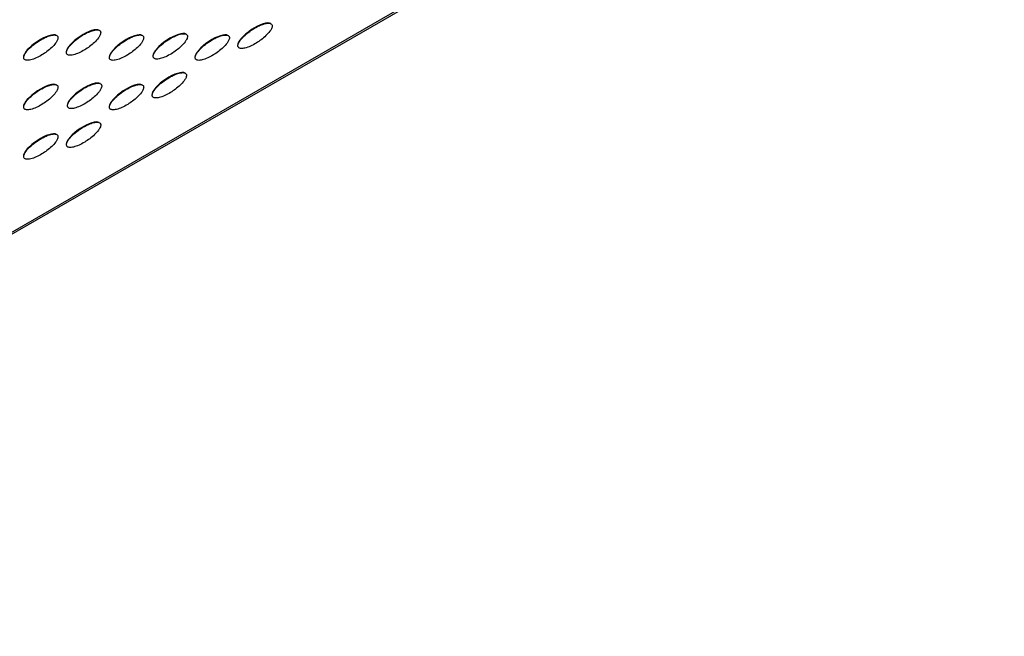
# Model space of a CAD drawing. Units: millimetres. Extents: x 12 to 772, y 62 to 791.
# Drawn here: x 687 to 728, y 506 to 532 of the extents above; entities that cross this region are included whole.
import ezdxf

# ---------------------------------------------------------------- set-up
doc = ezdxf.new("R2010")
doc.units = ezdxf.units.MM

msp = doc.modelspace()

# ---------------------------------------------------------------- linework, layer by layer
at = {"color": 7, "linetype": 'Continuous', "lineweight": 25}
for p, q in [((657.872, 506.378), (766.625, 569.16)), ((765.352, 568.343), (657.872, 506.296))]:
    msp.add_line(p, q, dxfattribs=at)
for centre in [(696.618, 531.074), (689.545, 530.796), (687.782, 530.586), (691.318, 530.585), (693.123, 530.637), (694.853, 530.585), (693.083, 529.033), (687.782, 528.544), (689.587, 528.596), (691.318, 528.544), (689.547, 526.992), (687.782, 526.503)]:
    msp.add_ellipse(centre, major_axis=(0.69, 0.47), ratio=0.331469, start_param=0.140007, end_param=2.919377, dxfattribs=at)
for points in [[(690.266, 531.197), (690.265, 531.209), (690.263, 531.238), (690.238, 531.278), (690.188, 531.305), (690.081, 531.318), (689.923, 531.285), (689.619, 531.163), (689.299, 530.963), (689.023, 530.703), (688.909, 530.549), (688.866, 530.461), (688.851, 530.4), (688.852, 530.352), (688.871, 530.309), (688.91, 530.28), (688.997, 530.257), (689.226, 530.289), (689.586, 530.459), (689.938, 530.715), (690.148, 530.938), (690.228, 531.063), (690.261, 531.142), (690.265, 531.18), (690.266, 531.197)], [(697.34, 531.475), (697.338, 531.487), (697.336, 531.515), (697.311, 531.556), (697.262, 531.582), (697.154, 531.595), (696.997, 531.562), (696.692, 531.44), (696.373, 531.24), (696.096, 530.98), (695.983, 530.826), (695.94, 530.738), (695.924, 530.677), (695.925, 530.629), (695.945, 530.586), (695.983, 530.558), (696.071, 530.535), (696.3, 530.566), (696.66, 530.736), (697.012, 530.992), (697.221, 531.215), (697.302, 531.341), (697.335, 531.419), (697.338, 531.457), (697.34, 531.475)], [(688.504, 530.986), (688.503, 530.999), (688.5, 531.027), (688.475, 531.067), (688.426, 531.094), (688.318, 531.107), (688.161, 531.074), (687.856, 530.952), (687.537, 530.752), (687.26, 530.492), (687.147, 530.338), (687.104, 530.25), (687.088, 530.189), (687.09, 530.141), (687.109, 530.098), (687.147, 530.07), (687.235, 530.047), (687.464, 530.078), (687.824, 530.248), (688.176, 530.504), (688.385, 530.727), (688.466, 530.852), (688.499, 530.931), (688.502, 530.969), (688.504, 530.986)], [(692.039, 530.986), (692.038, 530.998), (692.036, 531.027), (692.011, 531.067), (691.962, 531.094), (691.854, 531.107), (691.697, 531.074), (691.392, 530.952), (691.073, 530.752), (690.796, 530.492), (690.682, 530.338), (690.64, 530.25), (690.624, 530.189), (690.625, 530.14), (690.645, 530.097), (690.683, 530.069), (690.77, 530.046), (690.999, 530.077), (691.359, 530.248), (691.712, 530.504), (691.921, 530.727), (692.002, 530.852), (692.034, 530.931), (692.038, 530.969), (692.039, 530.986)], [(693.844, 531.038), (693.843, 531.05), (693.841, 531.078), (693.816, 531.119), (693.767, 531.145), (693.659, 531.158), (693.501, 531.125), (693.197, 531.004), (692.877, 530.803), (692.601, 530.543), (692.487, 530.39), (692.444, 530.301), (692.429, 530.24), (692.43, 530.192), (692.449, 530.149), (692.488, 530.121), (692.575, 530.098), (692.804, 530.129), (693.164, 530.299), (693.516, 530.555), (693.726, 530.778), (693.806, 530.904), (693.839, 530.983), (693.843, 531.021), (693.844, 531.038)], [(695.575, 530.986), (695.574, 530.998), (695.571, 531.027), (695.546, 531.067), (695.497, 531.093), (695.389, 531.107), (695.232, 531.073), (694.927, 530.952), (694.608, 530.751), (694.332, 530.491), (694.218, 530.338), (694.175, 530.249), (694.16, 530.188), (694.161, 530.14), (694.18, 530.097), (694.218, 530.069), (694.306, 530.046), (694.535, 530.077), (694.895, 530.248), (695.247, 530.503), (695.457, 530.726), (695.537, 530.852), (695.57, 530.931), (695.573, 530.969), (695.575, 530.986)], [(693.804, 529.433), (693.803, 529.446), (693.8, 529.474), (693.775, 529.514), (693.726, 529.541), (693.618, 529.554), (693.461, 529.521), (693.157, 529.399), (692.837, 529.199), (692.561, 528.939), (692.447, 528.785), (692.404, 528.697), (692.389, 528.636), (692.39, 528.588), (692.409, 528.545), (692.448, 528.517), (692.535, 528.494), (692.764, 528.525), (693.124, 528.695), (693.476, 528.951), (693.686, 529.174), (693.766, 529.299), (693.799, 529.378), (693.802, 529.416), (693.804, 529.433)], [(688.504, 528.945), (688.503, 528.957), (688.5, 528.986), (688.475, 529.026), (688.426, 529.053), (688.318, 529.066), (688.161, 529.033), (687.856, 528.911), (687.537, 528.71), (687.26, 528.45), (687.147, 528.297), (687.104, 528.209), (687.088, 528.148), (687.09, 528.099), (687.109, 528.056), (687.147, 528.028), (687.235, 528.005), (687.464, 528.036), (687.824, 528.207), (688.176, 528.462), (688.385, 528.686), (688.466, 528.811), (688.499, 528.89), (688.502, 528.928), (688.504, 528.945)], [(690.309, 528.997), (690.307, 529.009), (690.305, 529.037), (690.28, 529.078), (690.231, 529.104), (690.123, 529.117), (689.966, 529.084), (689.661, 528.963), (689.342, 528.762), (689.065, 528.502), (688.952, 528.349), (688.909, 528.26), (688.893, 528.199), (688.894, 528.151), (688.914, 528.108), (688.952, 528.08), (689.04, 528.057), (689.269, 528.088), (689.629, 528.258), (689.981, 528.514), (690.19, 528.737), (690.271, 528.863), (690.304, 528.942), (690.307, 528.98), (690.309, 528.997)], [(692.039, 528.945), (692.038, 528.957), (692.036, 528.985), (692.011, 529.026), (691.962, 529.052), (691.854, 529.065), (691.697, 529.032), (691.392, 528.911), (691.073, 528.71), (690.796, 528.45), (690.682, 528.297), (690.64, 528.208), (690.624, 528.147), (690.625, 528.099), (690.645, 528.056), (690.683, 528.028), (690.77, 528.005), (690.999, 528.036), (691.359, 528.207), (691.712, 528.462), (691.921, 528.685), (692.002, 528.811), (692.034, 528.89), (692.038, 528.928), (692.039, 528.945)], [(690.268, 527.392), (690.267, 527.405), (690.265, 527.433), (690.24, 527.473), (690.191, 527.5), (690.083, 527.513), (689.926, 527.48), (689.621, 527.358), (689.302, 527.158), (689.025, 526.898), (688.911, 526.744), (688.869, 526.656), (688.853, 526.595), (688.854, 526.547), (688.874, 526.504), (688.912, 526.476), (688.999, 526.453), (689.229, 526.484), (689.588, 526.654), (689.941, 526.91), (690.15, 527.133), (690.231, 527.258), (690.264, 527.337), (690.267, 527.375), (690.268, 527.392)], [(688.504, 526.904), (688.503, 526.916), (688.5, 526.944), (688.475, 526.985), (688.426, 527.011), (688.318, 527.024), (688.161, 526.991), (687.856, 526.87), (687.537, 526.669), (687.26, 526.409), (687.147, 526.256), (687.104, 526.167), (687.088, 526.106), (687.09, 526.058), (687.109, 526.015), (687.147, 525.987), (687.235, 525.964), (687.464, 525.995), (687.824, 526.166), (688.176, 526.421), (688.385, 526.644), (688.466, 526.77), (688.499, 526.849), (688.502, 526.887), (688.504, 526.904)]]:
    msp.add_open_spline(points, degree=3, knots=[0, 0, 0, 0, 0.010184, 0.023981, 0.0483, 0.072451, 0.140548, 0.198494, 0.357599, 0.43076, 0.463853, 0.482287, 0.494157, 0.50734, 0.520439, 0.540378, 0.560193, 0.619914, 0.764055, 0.890239, 0.944866, 0.971151, 0.98713, 1, 1, 1, 1], dxfattribs=at)

doc.saveas('drawing.dxf')
